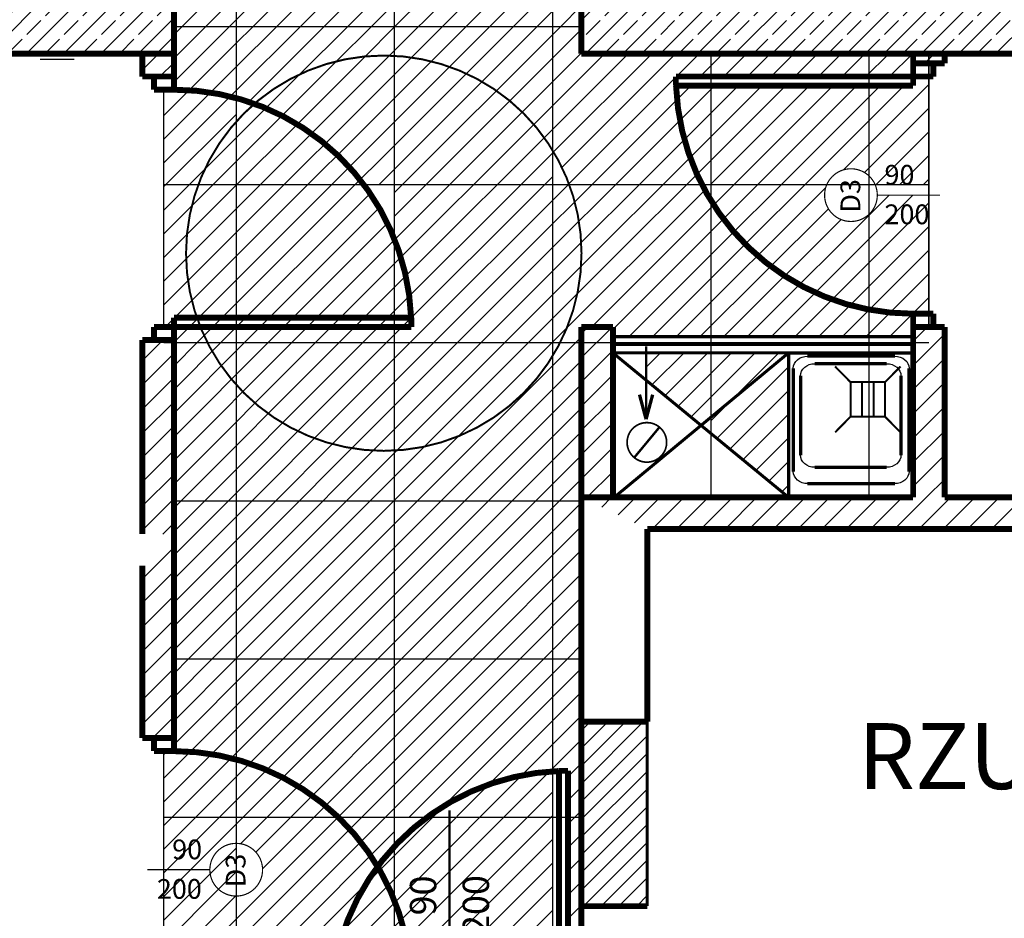
# Model space of a CAD drawing. Units: millimetres. Extents: x 177 to 14389, y -2625 to 2693.
# Drawn here: x 7503 to 7877, y -936 to -596 of the extents above; entities that cross this region are included whole.
import ezdxf

# ---------------------------------------------------------------- set-up
doc = ezdxf.new("R2010")
doc.units = ezdxf.units.MM
doc.linetypes.add('Przerywana', pattern=[28.222222, 14.111111, -14.111111])
for name, color, linetype in [('  armatura sanitarna', 7, 'Continuous'), ('e-niskie prady', 3, 'Continuous'), ('e-tabelka', 6, 'Continuous'), ('e-wymiary', 4, 'Continuous'), ('e-wypełnienie', 251, 'Continuous'), ('Meble i wyposażenie', 7, 'Continuous'), ('Teren', 7, 'Continuous'), ('WEN_N-_ZLICZAC', 7, 'Continuous'), ('Ściany zewnętrzne', 7, 'Continuous')]:
    doc.layers.add(name, color=color, linetype=linetype)
doc.styles.add('0203_pb_polaczenie z dworcem-estakada-rzut EG$0$SIMPLEX7', font='simplex.shx', dxfattribs={"width": 0.7})
doc.styles.add('GENERATED_STYLE_1', font='txt')
doc.styles.add('GENERATED_STYLE_2', font='txt')
doc.styles.add('SIMPLEX', font='simplex', dxfattribs={"width": 0.85})
doc.dimstyles.new('KRAKOW_25', dxfattribs={"dimscale": 2, "dimtxt": 5, "dimasz": 0.5, "dimexe": 15, "dimexo": 20, "dimgap": 0.5, "dimtad": 1, "dimdec": 0, "dimrnd": 0.5, "dimzin": 9, "dimdsep": 46, "dimtxsty": '0203_pb_polaczenie z dworcem-estakada-rzut EG$0$SIMPLEX7', "dimblk": 'kk', "dimcen": 0, "dimdle": 10, "dimse1": 1, "dimse2": 1, "dimclrd": 8, "dimclre": 8, "dimclrt": 256, "dimazin": 0, "dimtfac": 1, "dimtdec": 0, "dimtix": 1, "dimtmove": 2, "dimatfit": 0, "dimldrblk": 'WW', "dimfxl": 0, "dimtolj": 1, "dimtzin": 0, "dimarcsym": 0})
doc.dimstyles.new('KRAKOW_50', dxfattribs={"dimscale": 2, "dimtxt": 7, "dimasz": 0.7, "dimexe": 15, "dimexo": 20, "dimgap": 0.7, "dimtad": 1, "dimdec": 0, "dimrnd": 0.1, "dimzin": 9, "dimdsep": 46, "dimtxsty": '0203_pb_polaczenie z dworcem-estakada-rzut EG$0$SIMPLEX7', "dimblk": 'kk', "dimcen": 0, "dimdle": 10, "dimse1": 1, "dimse2": 1, "dimclrd": 8, "dimclre": 8, "dimclrt": 256, "dimadec": 1, "dimazin": 0, "dimtfac": 1, "dimtdec": 0, "dimtix": 1, "dimtmove": 2, "dimatfit": 0, "dimldrblk": 'WW', "dimfxl": 0, "dimtolj": 1, "dimtzin": 0, "dimarcsym": 0})
pattern_1 = [(45, (7566.21, -21860.3163), (-4.596194, 4.596194), [])]
pattern_2 = [(45, (7566.21, -21860.316), (-7.071068, 7.071068), []), (45, (7562.675, -21856.781), (-7.071068, 7.071068), [7.5, -2.5])]

# ---------------------------------------------------------------- blocks, each defined once
blk = doc.blocks.new('D1_70_32')
at = {"color": 0, "linetype": 'ByBlock', "const_width": 2.25}
blk.add_lwpolyline([(41.5, 89.93, 0.402866), (-45, 0)], format="xyb", dxfattribs=at)
for points in [[(45, 90), (41.5, 90)], [(41.5, 90), (41.5, 0)], [(45, 0), (45, 90)], [(-50, 0), (-45, 0)], [(-45, 0), (-45, -7.62)], [(41.5, 0), (45, 0)], [(50, 0), (45, 0)], [(45, 0), (45, -7.62)], [(-45, -7.62), (-50, -7.62)], [(45, -7.62), (50, -7.62)]]:
    blk.add_lwpolyline(points, dxfattribs=at)
blk = doc.blocks.new('Znacznik_okna-drzwi_-_70_489')
at = {"color": 161, "linetype": 'Continuous', "const_width": 0.9}
blk.add_lwpolyline([(0, 75), (0, -28)], dxfattribs=at)
at = {"color": 5, "style": 'GENERATED_STYLE_2'}
for tag, p in [('AC_WIDO_A_SIZE', (-5, 35.14)), ('AC_WIDO_B_SIZE', (15, 27.71))]:
    blk.add_attdef(tag, p, '', height=10, rotation=90, dxfattribs=at)
blk = doc.blocks.new('D1_70_106')
at = {"color": 0, "linetype": 'ByBlock', "const_width": 2.25}
blk.add_lwpolyline([(41.5, 89.93, 0.402866), (-45, 0)], format="xyb", dxfattribs=at)
for points in [[(45, 90), (41.5, 90)], [(41.5, 90), (41.5, 0)], [(45, 0), (45, 90)], [(-50, 0), (-45, 0)], [(-45, 0), (-45, -7.62)], [(41.5, 0), (45, 0)], [(50, 0), (45, 0)], [(45, 0), (45, -7.62)], [(-45, -7.62), (-50, -7.62)], [(45, -7.62), (50, -7.62)]]:
    blk.add_lwpolyline(points, dxfattribs=at)
blk = doc.blocks.new('Znacznik_okna-drzwi_-_70_636')
at = {"color": 161, "linetype": 'Continuous', "const_width": 0.9}
blk.add_lwpolyline([(-20, 45.45, 1), (20, 45.45, 1)], format="xyb", close=True, dxfattribs=at)
blk.add_lwpolyline([(0, 25.45), (0, -22)], dxfattribs=at)
at = {"color": 5, "style": 'GENERATED_STYLE_1'}
for tag, p, rotation in [('AC_WIDO_A_SIZE', (-7.93, -3.14), 90), ('AC_WIDO_B_SIZE', (22.07, -14.71), 90), ('AC_MarkerText_1', (13.29, 52.52), 180)]:
    blk.add_attdef(tag, p, '', height=15, rotation=rotation, dxfattribs=at)
blk = doc.blocks.new('PSN_ZLEW_4')
at = {"layer": '  armatura sanitarna', "color": 0, "linetype": 'Continuous', "const_width": 1.15}
for points in [[(0, 60), (0, 0)], [(43.94, 60), (0, 60)], [(43.94, 0), (43.94, 60)], [(37.5, 54.3), (6.68, 54.3)], [(1.68, 49.3), (1.68, 6.35)], [(42.5, 6.35), (42.5, 49.3)], [(34.64, 47.54), (9.24, 47.54)], [(4.24, 42.54), (4.24, 9.49)], [(39.64, 9.49), (39.64, 42.54)], [(9.24, 4.49), (34.64, 4.49)], [(0, 0), (43.94, 0)], [(6.68, 1.35), (37.5, 1.35)]]:
    blk.add_lwpolyline(points, dxfattribs=at)
for points in [[(6.68, 54.3, 0.414214), (1.68, 49.3)], [(42.5, 49.3, 0.414214), (37.5, 54.3)], [(9.24, 47.54, 0.414214), (4.24, 42.54)], [(39.64, 42.54, 0.414214), (34.64, 47.54)], [(4.24, 9.49, 0.414214), (9.24, 4.49)], [(34.64, 4.49, 0.414214), (39.64, 9.49)], [(1.68, 6.35, 0.414214), (6.68, 1.35)], [(37.5, 1.35, 0.414214), (42.5, 6.35)]]:
    blk.add_lwpolyline(points, format="xyb", dxfattribs=at)
blk = doc.blocks.new('PSR_kratka_ŚĆ')
at = {"layer": '  armatura sanitarna', "color": 0, "linetype": 'Continuous', "const_width": 1.15}
for points in [[(0, 20), (-9.09, 28.94)], [(20, 20), (29.09, 28.94)], [(20, 20), (0, 20)], [(0, 20), (0, 0)], [(20, 0), (20, 20)], [(20, 13.33), (0, 13.33)], [(20, 6.67), (0, 6.67)], [(0, 0), (-9.09, -8.94)], [(20, 0), (0, 0)], [(20, 0), (29.09, -8.94)]]:
    blk.add_lwpolyline(points, dxfattribs=at)
blk = doc.blocks.new('D1_70_112')
at = {"color": 0, "linetype": 'ByBlock', "const_width": 2.25}
blk.add_lwpolyline([(41.5, 89.93, 0.402866), (-45, 0)], format="xyb", dxfattribs=at)
for points in [[(45, 90), (41.5, 90)], [(41.5, 90), (41.5, 0)], [(45, 0), (45, 90)], [(-50, 0), (-45, 0)], [(-45, 0), (-45, -7.62)], [(41.5, 0), (45, 0)], [(50, 0), (45, 0)], [(45, 0), (45, -7.62)], [(-45, -7.62), (-50, -7.62)], [(45, -7.62), (50, -7.62)]]:
    blk.add_lwpolyline(points, dxfattribs=at)
blk = doc.blocks.new('D1_70_100')
at = {"color": 0, "linetype": 'ByBlock', "const_width": 2.25}
blk.add_lwpolyline([(41.5, 89.93, 0.402866), (-45, 0)], format="xyb", dxfattribs=at)
for points in [[(45, 90), (41.5, 90)], [(41.5, 90), (41.5, 0)], [(45, 0), (45, 90)], [(-50, 0), (-45, 0)], [(-45, 0), (-45, -7.62)], [(41.5, 0), (45, 0)], [(50, 0), (45, 0)], [(45, 0), (45, -7.62)], [(-45, -7.62), (-50, -7.62)], [(45, -7.62), (50, -7.62)]]:
    blk.add_lwpolyline(points, dxfattribs=at)
blk = doc.blocks.new('Znacznik_okna-drzwi_-_70_643')
at = {"color": 161, "linetype": 'Continuous', "const_width": 0.9}
blk.add_lwpolyline([(-20, 45.45, 1), (20, 45.45, 1)], format="xyb", close=True, dxfattribs=at)
blk.add_lwpolyline([(0, 25.45), (0, -22)], dxfattribs=at)
at = {"color": 5, "style": 'GENERATED_STYLE_1'}
blk.add_attdef('AC_MarkerText_1', (-13.29, 38.38), '', height=15, dxfattribs=at)
for tag, p in [('AC_WIDO_B_SIZE', (-22.07, 20)), ('AC_WIDO_A_SIZE', (7.93, 20))]:
    blk.add_attdef(tag, p, '', height=15, rotation=-90, dxfattribs=at)
blk = doc.blocks.new('kk')
at = {"ltscale": 2}
for p, q in [((0, 4.24), (0, -4.24)), ((6.31, 0), (-6.1, 0))]:
    blk.add_line(p, q, dxfattribs=at)
at = {"ltscale": 2, "const_width": 0.55}
blk.add_lwpolyline([(-3, -3), (3, 3)], dxfattribs=at)
blk = doc.blocks.new('*D242')
at = {"layer": 'Defpoints', "color": 0}
for p in [(10277.47, 2452.86), (10558.89, 2030.2), (10277.47, 2025.24), (5808.32, -569.26), (5998.32, -569.52), (5808.32, -682.31)]:
    blk.add_point(p, dxfattribs=at)
at = {"layer": 'e-wymiary', "color": 8, "lineweight": -2}
for p, q in [((10557.89, 2452.86), (10278.47, 2452.86)), ((5996.92, -682.31), (5809.72, -682.31))]:
    blk.add_line(p, q, dxfattribs=at)
at = {"layer": 'e-wymiary', "color": 8, "lineweight": -2, "rotation": 180}
blk.add_blockref('kk', (10277.47, 2452.86), dxfattribs=at)
at = {"layer": 'e-wymiary', "color": 8, "lineweight": -2}
blk.add_blockref('kk', (10558.89, 2452.86), dxfattribs=at)
at = {"layer": 'e-wymiary', "color": 8, "lineweight": -2, "xscale": 1.4, "yscale": 1.4, "zscale": 1.4, "rotation": 180}
blk.add_blockref('kk', (5808.32, -682.31), dxfattribs=at)
at = {"layer": 'e-wymiary', "color": 8, "lineweight": -2, "xscale": 1.4, "yscale": 1.4, "zscale": 1.4}
blk.add_blockref('kk', (5998.32, -682.31), dxfattribs=at)
at = {"layer": 'e-wymiary', "attachment_point": 5, "style": '0203_pb_polaczenie z dworcem-estakada-rzut EG$0$SIMPLEX7'}
for s, insert, char_height in [('\\A1;282', (10418.18, 2458.86), 10), ('\\A1;190', (5903.32, -673.91), 14)]:
    blk.add_mtext(s, dxfattribs=dict(at, insert=insert, char_height=char_height))
blk = doc.blocks.new('WW')
at = {"ltscale": 2}
for p, q in [((3, 3), (-3, -3)), ((0, -3), (0, 3)), ((-6.31, 0), (6.1, 0))]:
    blk.add_line(p, q, dxfattribs=at)
at = {"const_width": 0.5}
blk.add_lwpolyline([(-3, -3), (3, 3)], dxfattribs=at)
blk = doc.blocks.new('*D254')
at = {"layer": 'Defpoints', "color": 0}
for p in [(5998.32, -569.52), (6188.32, -569.26), (6188.32, -682.31), (11961.37, -888.71), (11965.94, -888.71), (11965.52, -908.37)]:
    blk.add_point(p, dxfattribs=at)
at = {"layer": 'e-wymiary', "color": 8, "lineweight": -2}
for p, q in [((5999.72, -682.31), (6186.92, -682.31)), ((11961.37, -907.37), (11961.37, -889.71))]:
    blk.add_line(p, q, dxfattribs=at)
at = {"layer": 'e-wymiary', "color": 8, "lineweight": -2, "xscale": 1.4, "yscale": 1.4, "zscale": 1.4, "rotation": 180}
blk.add_blockref('kk', (5998.32, -682.31), dxfattribs=at)
at = {"layer": 'e-wymiary', "color": 8, "lineweight": -2, "xscale": 1.4, "yscale": 1.4, "zscale": 1.4}
blk.add_blockref('kk', (6188.32, -682.31), dxfattribs=at)
at = {"layer": 'e-wymiary', "color": 8, "lineweight": -2}
for p, rotation in [((11961.37, -888.71), 90), ((11961.37, -908.37), 270)]:
    blk.add_blockref('kk', p, dxfattribs=dict(at, rotation=rotation))
at = {"layer": 'e-wymiary', "insert": (6093.32, -673.91), "char_height": 14, "attachment_point": 5, "style": '0203_pb_polaczenie z dworcem-estakada-rzut EG$0$SIMPLEX7'}
blk.add_mtext('\\A1;190', dxfattribs=at)
at = {"layer": 'e-wymiary', "insert": (11955.37, -898.54), "char_height": 10, "attachment_point": 5, "rotation": 90, "style": '0203_pb_polaczenie z dworcem-estakada-rzut EG$0$SIMPLEX7'}
blk.add_mtext('\\A1;20', dxfattribs=at)
blk = doc.blocks.new('*D253')
at = {"layer": 'Defpoints', "color": 0}
for p in [(6059.21, -638.53), (6073.32, -638.53), (6073.32, -650.81), (11782.87, -805.57), (11815.52, -805.57), (11815.52, -825.37)]:
    blk.add_point(p, dxfattribs=at)
at = {"layer": 'e-wymiary', "color": 8, "lineweight": -2}
for p, q in [((6059.21, -637.13), (6059.21, -635.73)), ((6059.21, -650.81), (6059.21, -638.53)), ((6059.21, -652.21), (6059.21, -653.61)), ((11782.87, -804.57), (11782.87, -803.57)), ((11782.87, -825.37), (11782.87, -805.57)), ((11782.87, -826.37), (11782.87, -827.37))]:
    blk.add_line(p, q, dxfattribs=at)
at = {"layer": 'e-wymiary', "color": 8, "lineweight": -2, "xscale": 1.4, "yscale": 1.4, "zscale": 1.4}
for p, rotation in [((6059.21, -638.53), 270), ((6059.21, -650.81), 90)]:
    blk.add_blockref('kk', p, dxfattribs=dict(at, rotation=rotation))
at = {"layer": 'e-wymiary', "color": 8, "lineweight": -2}
for p, rotation in [((11782.87, -805.57), 270), ((11782.87, -825.37), 90)]:
    blk.add_blockref('kk', p, dxfattribs=dict(at, rotation=rotation))
at = {"layer": 'e-wymiary', "attachment_point": 5, "rotation": 90, "style": '0203_pb_polaczenie z dworcem-estakada-rzut EG$0$SIMPLEX7'}
for s, insert, char_height in [('\\A1;12', (6050.81, -644.67), 14), ('\\A1;20', (11776.87, -794.86), 10)]:
    blk.add_mtext(s, dxfattribs=dict(at, insert=insert, char_height=char_height))

msp = doc.modelspace()

# ---------------------------------------------------------------- hatches: boundary and pattern name
at = {"layer": 'e-wymiary'}
h = msp.add_hatch(dxfattribs=at)
h.set_pattern_fill('ANSI31', color=256, scale=1.5, style=0)
h.set_pattern_definition([(45, (-24773.2705, 7514.1337), (-3.36759605, 3.36759605), [])])
h.paths.add_polyline_path([(7741.42, -861.87), (7728.92, -861.87), (7728.92, -931.87), (7741.42, -931.87)])
h.paths.add_polyline_path([(7728.92, -861.87), (7716.42, -861.87), (7716.42, -931.87), (7728.92, -931.87)])
at = {"layer": 'e-wypełnienie'}
h = msp.add_hatch(dxfattribs=at)
h.set_pattern_fill('ANSI31', color=256, scale=2, style=0)
h.paths.add_polyline_path([(7585.49, -298.49), (7525.49, -298.49), (7525.49, -358.06), (7585.49, -358.06)])
h.paths.add_polyline_path([(7525.49, -306.88), (7506.02, -306.88), (7506.02, -358.06), (7525.49, -358.06)])
h.paths.add_polyline_path([(7525.49, -363.88), (7506.02, -363.88), (7506.02, -418.06), (7525.49, -418.06)])
h.paths.add_polyline_path([(7585.49, -358.06), (7525.49, -358.06), (7525.49, -418.06), (7585.49, -418.06)])
h.paths.add_polyline_path([(7645.49, -358.06), (7585.49, -358.06), (7585.49, -418.06), (7645.49, -418.06)])
h.paths.add_polyline_path([(7685.92, -358.06), (7645.49, -358.06), (7645.49, -418.06), (7685.92, -418.06)])
h.paths.add_polyline_path([(7685.92, -298.49), (7645.49, -298.49), (7645.49, -358.06), (7685.92, -358.06)])
h.paths.add_polyline_path([(7645.49, -298.49), (7585.49, -298.49), (7585.49, -358.06), (7645.49, -358.06)])
h.paths.add_polyline_path([(7705.49, -428.49), (7685.92, -428.49), (7685.92, -418.06), (7645.49, -418.06), (7645.49, -478.06), (7705.49, -478.06)])
h.paths.add_polyline_path([(7645.49, -418.06), (7585.49, -418.06), (7585.49, -478.06), (7645.49, -478.06)])
h.paths.add_polyline_path([(7585.49, -418.06), (7525.49, -418.06), (7525.49, -478.06), (7585.49, -478.06)])
h.paths.add_polyline_path([(7585.49, -478.06), (7525.49, -478.06), (7525.49, -538.06), (7585.49, -538.06)])
h.paths.add_polyline_path([(7645.49, -478.06), (7585.49, -478.06), (7585.49, -538.06), (7645.49, -538.06)])
h.paths.add_polyline_path([(7705.49, -478.06), (7645.49, -478.06), (7645.49, -538.06), (7705.49, -538.06)])
h.paths.add_polyline_path([(7705.49, -538.06), (7645.49, -538.06), (7645.49, -598.06), (7705.49, -598.06)])
h.paths.add_polyline_path([(7645.49, -538.06), (7585.49, -538.06), (7585.49, -598.06), (7645.49, -598.06)])
h.paths.add_polyline_path([(7585.49, -538.06), (7525.49, -538.06), (7525.49, -583.44), (7561.95, -583.44), (7561.95, -598.06), (7585.49, -598.06)])
h.paths.add_polyline_path([(7585.49, -598.06), (7561.95, -598.06), (7561.95, -608.44), (7561.95, -617.1), (7561.95, -622.1, -0.066257), (7585.49, -625.23)])
h.paths.add_polyline_path([(7585.49, -634.26), (7585.49, -625.23, 0.066257), (7561.95, -622.1), (7558.14, -622.1), (7558.14, -658.06), (7571.18, -658.06, -0.093379)])
h.paths.add_polyline_path([(7585.49, -634.26, 0.093379), (7571.18, -658.06), (7585.49, -658.06)])
h.paths.add_polyline_path([(7585.49, -658.06), (7571.18, -658.06, 0.088962), (7566.51, -684.13, 0.083279), (7570.61, -708.6), (7585.49, -708.6)])
h.paths.add_polyline_path([(7571.18, -658.06), (7561.95, -658.06), (7558.14, -658.06), (7558.14, -712.1), (7561.95, -712.1), (7561.95, -708.6), (7570.61, -708.6, -0.083279), (7566.51, -684.13, -0.088962)])
h.paths.add_polyline_path([(7633.92, -658.06), (7585.49, -658.06), (7585.49, -708.6), (7645.49, -708.6), (7645.49, -678.61, 0.065792)])
h.paths.add_polyline_path([(7592.43, -627.41, 0.032527), (7585.49, -634.26), (7585.49, -658.06), (7633.92, -658.06, 0.146363)])
h.paths.add_polyline_path([(7645.49, -609.23, 0.193998), (7592.43, -627.41, -0.146363), (7633.92, -658.06), (7645.49, -658.06)])
h.paths.add_polyline_path([(7645.49, -609.23), (7645.49, -658.06), (7705.49, -658.06), (7705.49, -644.99, 0.247033)])
h.paths.add_polyline_path([(7705.49, -598.06), (7645.49, -598.06), (7645.49, -609.23, -0.247033), (7705.49, -644.99)])
h.paths.add_polyline_path([(7705.49, -658.06), (7645.49, -658.06), (7645.49, -678.61, -0.085778), (7651.88, -708.6), (7651.95, -708.6), (7651.95, -712.1), (7645.49, -712.1), (7645.49, -718.06), (7705.49, -718.06)])
h.paths.add_polyline_path([(7645.49, -678.61), (7645.49, -708.6), (7651.88, -708.6, 0.085778)], flags=17)
h.paths.add_polyline_path([(7651.95, -708.6), (7645.49, -708.6), (7645.49, -712.1), (7651.95, -712.1)], flags=17)
h.paths.add_polyline_path([(7645.49, -708.6), (7585.49, -708.6), (7585.49, -712.1), (7645.49, -712.1)])
h.paths.add_polyline_path([(7645.49, -712.1), (7585.49, -712.1), (7585.49, -718.06), (7645.49, -718.06)])
h.paths.add_polyline_path([(7585.49, -712.1), (7571.92, -712.1, 0.021851), (7574.63, -718.06), (7585.49, -718.06)])
h.paths.add_polyline_path([(7585.49, -708.6), (7570.61, -708.6, 0.012455), (7571.92, -712.1), (7585.49, -712.1)])
h.paths.add_polyline_path([(7570.61, -708.6), (7561.95, -708.6), (7561.95, -712.1), (7571.92, -712.1, -0.012455)])
h.paths.add_polyline_path([(7571.92, -712.1), (7561.95, -712.1), (7561.95, -717.1), (7561.95, -718.06), (7574.63, -718.06, -0.021851)])
h.paths.add_polyline_path([(7716.51, -684.13, 0.088962), (7711.83, -658.06), (7705.49, -658.06), (7705.49, -718.06), (7708.39, -718.06, 0.117931)])
h.paths.add_polyline_path([(7765.49, -664.02, -0.018971), (7762.15, -658.06), (7711.83, -658.06, -0.088962), (7716.51, -684.13, -0.117931), (7708.39, -718.06), (7716.42, -718.06), (7716.42, -712.1), (7728.42, -712.1), (7728.42, -715.8), (7765.49, -715.8)])
h.paths.add_polyline_path([(7765.49, -664.02), (7765.49, -715.8), (7825.49, -715.8), (7825.49, -705.51, -0.211725)])
h.paths.add_polyline_path([(7825.49, -669.44, -0.188793), (7818.7, -672.1, -0.541739), (7809.55, -658.06), (7765.49, -658.06), (7765.49, -664.02, 0.211725), (7825.49, -705.51)])
h.paths.add_polyline_path([(7848.29, -662.1), (7828.7, -662.1, -0.209071), (7825.49, -669.44), (7825.49, -705.51, 0.046976), (7842.29, -707.1), (7848.29, -707.1)])
h.paths.add_polyline_path([(7842.29, -707.1, -0.046976), (7825.49, -705.51), (7825.49, -715.8), (7842.29, -715.8), (7842.29, -712.1)])
h.paths.add_polyline_path([(7848.29, -617.1), (7842.29, -617.1), (7842.29, -620.6), (7825.49, -620.6), (7825.49, -654.75, -0.102681), (7827.85, -658.06), (7848.29, -658.06)])
h.paths.add_polyline_path([(7825.49, -620.6), (7765.49, -620.6), (7765.49, -658.06), (7809.55, -658.06, -0.297236), (7818.7, -652.1, -0.188793), (7825.49, -654.75)])
h.paths.add_polyline_path([(7825.49, -608.44), (7765.49, -608.44), (7765.49, -617.1), (7825.49, -617.1)])
h.paths.add_polyline_path([(7842.29, -612.1), (7842.29, -608.44), (7825.49, -608.44), (7825.49, -617.1), (7842.29, -617.1)])
h.paths.add_polyline_path([(7752.29, -617.1), (7765.49, -617.1), (7765.49, -608.44), (7716.42, -608.44), (7716.42, -598.06), (7705.49, -598.06), (7705.49, -644.99, -0.048553), (7711.83, -658.06), (7716.42, -658.06), (7762.15, -658.06, -0.108848), (7752.36, -620.6), (7752.29, -620.6)])
h.paths.add_polyline_path([(7765.49, -620.6), (7752.36, -620.6, 0.108848), (7762.15, -658.06), (7765.49, -658.06)])
h.paths.add_polyline_path([(7765.49, -721.96), (7740.99, -721.96), (7740.99, -732.29), (7761.85, -749.46), (7765.49, -746.45)])
h.paths.add_polyline_path([(7795.03, -721.96), (7765.49, -721.96), (7765.49, -746.45)])
h.paths.add_polyline_path([(7795.03, -721.96), (7765.49, -746.45), (7765.49, -752.45), (7795.03, -776.75)])
h.paths.add_polyline_path([(7518.43, -360.4), (7552.66, -360.4), (7552.66, -341.65), (7518.43, -341.65)], flags=9)
h.paths.add_polyline_path([(7518.43, -385.4), (7556.83, -385.4), (7556.83, -366.65), (7518.43, -366.65)], flags=9)
h.paths.add_polyline_path([(7829.55, -675.01), (7852.58, -675.01), (7852.58, -663.76), (7829.55, -663.76)], flags=9)
h.paths.add_polyline_path([(7829.55, -660.01), (7845.44, -660.01), (7845.44, -648.76), (7829.55, -648.76)], flags=9)
h = msp.add_hatch(dxfattribs=at)
h.set_pattern_fill('ANSI31', color=256, scale=2, style=0)
h.paths.add_polyline_path([(7765.49, -538.06), (7705.49, -538.06), (7705.49, -598.06), (7716.42, -598.06), (7716.42, -583.44), (7765.49, -583.44)])
h.paths.add_polyline_path([(7765.49, -478.06), (7705.49, -478.06), (7705.49, -538.06), (7765.49, -538.06)])
h.paths.add_polyline_path([(7765.49, -428.49), (7705.49, -428.49), (7705.49, -478.06), (7765.49, -478.06)])
h.paths.add_polyline_path([(7810.94, -438.49), (7805.48, -438.49), (7805.48, -428.49), (7805.38, -428.49), (7765.49, -428.49), (7765.49, -478.06), (7825.26, -478.06, -0.118532)])
h.paths.add_polyline_path([(7825.49, -478.4, -0.001134), (7825.26, -478.06), (7765.49, -478.06), (7765.49, -538.06), (7825.49, -538.06)])
h.paths.add_polyline_path([(7825.49, -538.06), (7765.49, -538.06), (7765.49, -583.44), (7825.49, -583.44)])
h.paths.add_polyline_path([(7885.49, -538.06), (7825.49, -538.06), (7825.49, -583.44), (7885.49, -583.44)])
h.paths.add_polyline_path([(7885.49, -517.25, -0.207069), (7825.49, -478.4), (7825.49, -538.06), (7885.49, -538.06)])
h.paths.add_polyline_path([(7885.49, -478.06), (7825.49, -478.06), (7825.49, -478.4, 0.207069), (7885.49, -517.25)])
h.paths.add_polyline_path([(7885.49, -438.49), (7855.38, -438.49), (7855.38, -478.06), (7885.49, -478.06)])
h.paths.add_polyline_path([(7855.38, -438.49), (7825.49, -438.49), (7825.49, -478.06), (7855.38, -478.06)])
h.paths.add_polyline_path([(7855.38, -428.49), (7825.49, -428.49), (7825.49, -438.49), (7855.38, -438.49)])
h.paths.add_polyline_path([(7885.49, -428.49), (7855.38, -428.49), (7855.38, -438.49), (7885.49, -438.49)])
h.paths.add_polyline_path([(7825.49, -438.49), (7810.94, -438.49, 0.118532), (7825.26, -478.06), (7825.49, -478.06)])
h.paths.add_polyline_path([(7825.49, -428.49), (7810.38, -428.49, 0.027842), (7810.94, -438.49), (7825.49, -438.49)])
h.paths.add_polyline_path([(7810.38, -428.49), (7805.48, -428.49), (7805.48, -438.49), (7810.94, -438.49, -0.027842)])
h.paths.add_polyline_path([(7896.88, -438.49), (7885.49, -438.49), (7885.49, -478.06), (7896.88, -478.06)])
h.paths.add_polyline_path([(7945.49, -438.49), (7900.38, -438.49), (7900.38, -478.06), (7945.49, -478.06)])
h.paths.add_polyline_path([(7945.49, -428.49), (7905.38, -428.49), (7900.38, -428.49), (7900.38, -438.49), (7945.49, -438.49)])
h.paths.add_polyline_path([(7896.88, -428.49), (7885.49, -428.49), (7885.49, -438.49), (7896.88, -438.49)])
h.paths.add_polyline_path([(7896.88, -478.06), (7885.49, -478.06), (7885.49, -517.25, 0.031851), (7896.88, -518.43)])
h.paths.add_polyline_path([(7945.49, -478.06), (7900.38, -478.06), (7900.38, -518.49), (7896.88, -518.49), (7896.88, -518.43, -0.031851), (7885.49, -517.25), (7885.49, -538.06), (7945.49, -538.06)])
h.paths.add_polyline_path([(7945.49, -538.06), (7885.49, -538.06), (7885.49, -583.44), (7945.49, -583.44)])
h.paths.add_polyline_path([(8005.49, -538.06), (7945.49, -538.06), (7945.49, -583.44), (8005.49, -583.44)])
h.paths.add_polyline_path([(8005.49, -478.06), (7945.49, -478.06), (7945.49, -538.06), (8005.49, -538.06)])
h.paths.add_polyline_path([(8005.49, -438.49), (7945.49, -438.49), (7945.49, -478.06), (8005.49, -478.06)])
h.paths.add_polyline_path([(8005.49, -428.49), (7945.49, -428.49), (7945.49, -438.49), (8005.49, -438.49)])
h.paths.add_polyline_path([(8065.49, -428.49), (8005.49, -428.49), (8005.49, -438.49), (8065.49, -438.49)])
h.paths.add_polyline_path([(8065.49, -438.49), (8005.49, -438.49), (8005.49, -478.06), (8065.49, -478.06)])
h.paths.add_polyline_path([(8065.49, -478.06), (8005.49, -478.06), (8005.49, -538.06), (8065.49, -538.06)])
h.paths.add_polyline_path([(8065.49, -538.06), (8005.49, -538.06), (8005.49, -583.44), (8065.49, -583.44)])
h.paths.add_polyline_path([(8125.49, -538.06), (8065.49, -538.06), (8065.49, -583.44), (8125.49, -583.44)])
h.paths.add_polyline_path([(8125.49, -478.06), (8065.49, -478.06), (8065.49, -538.06), (8125.49, -538.06)])
h.paths.add_polyline_path([(8125.49, -438.49), (8065.49, -438.49), (8065.49, -478.06), (8125.49, -478.06)])
h.paths.add_polyline_path([(8105.49, -428.49), (8065.49, -428.49), (8065.49, -438.49), (8105.49, -438.49)])
h.paths.add_polyline_path([(8125.49, -428.49), (8105.49, -428.49), (8105.49, -438.49), (8125.49, -438.49)])
h.paths.add_polyline_path([(8185.49, -428.49), (8125.49, -428.49), (8125.49, -438.49), (8185.48, -438.49)])
h.paths.add_polyline_path([(8185.48, -438.49), (8125.49, -438.49), (8125.49, -478.06), (8185.46, -478.06)])
h.paths.add_polyline_path([(8185.46, -478.06), (8125.49, -478.06), (8125.49, -538.06), (8185.43, -538.06)])
h.paths.add_polyline_path([(8185.43, -538.06), (8125.49, -538.06), (8125.49, -583.44), (8185.4, -583.44)])
h.paths.add_polyline_path([(8245.49, -538.06), (8185.43, -538.06), (8185.4, -583.44), (8245.49, -583.44)])
h.paths.add_polyline_path([(8245.49, -478.06), (8185.46, -478.06), (8185.43, -538.06), (8245.49, -538.06)])
h.paths.add_polyline_path([(8245.49, -438.49), (8185.48, -438.49), (8185.46, -478.06), (8245.49, -478.06)])
h.paths.add_polyline_path([(8245.49, -428.49), (8185.49, -428.49), (8185.48, -438.49), (8245.49, -438.49)])
h.paths.add_polyline_path([(8265.49, -428.49), (8245.49, -428.49), (8245.49, -438.49), (8265.49, -438.49)])
h.paths.add_polyline_path([(8305.49, -428.49), (8265.49, -428.49), (8265.49, -438.49), (8305.49, -438.49)])
h.paths.add_polyline_path([(8305.49, -438.49), (8245.49, -438.49), (8245.49, -478.06), (8305.49, -478.06)])
h.paths.add_polyline_path([(8305.49, -478.06), (8245.49, -478.06), (8245.49, -538.06), (8305.49, -538.06)])
h.paths.add_polyline_path([(8305.49, -538.06), (8245.49, -538.06), (8245.49, -583.44), (8305.49, -583.44)])
h.paths.add_polyline_path([(8365.49, -538.06), (8305.49, -538.06), (8305.49, -583.44), (8365.49, -583.44)])
h.paths.add_polyline_path([(8365.49, -478.06), (8305.49, -478.06), (8305.49, -538.06), (8365.49, -538.06)])
h.paths.add_polyline_path([(8365.49, -438.49), (8305.49, -438.49), (8305.49, -478.06), (8365.49, -478.06)])
h.paths.add_polyline_path([(8365.49, -428.49), (8305.49, -428.49), (8305.49, -438.49), (8365.49, -438.49)])
h.paths.add_polyline_path([(8425.49, -428.49), (8365.49, -428.49), (8365.49, -438.49), (8425.49, -438.49)])
h.paths.add_polyline_path([(8425.49, -438.49), (8365.49, -438.49), (8365.49, -478.06), (8425.49, -478.06)])
h.paths.add_polyline_path([(8425.49, -478.06), (8365.49, -478.06), (8365.49, -538.06), (8425.49, -538.06)])
h.paths.add_polyline_path([(8425.49, -538.06), (8365.49, -538.06), (8365.49, -583.44), (8416.49, -583.44), (8416.49, -598.06), (8422.24, -598.06), (8422.24, -567.64), (8425.49, -567.64)])
h.paths.add_polyline_path([(8485.49, -593.61, 0.185806), (8426.24, -567.73), (8426.24, -598.06), (8485.49, -598.06)])
h.paths.add_polyline_path([(8485.49, -538.06), (8425.49, -538.06), (8425.49, -567.64), (8426.24, -567.64), (8426.24, -567.73, -0.185806), (8485.49, -593.61)])
h.paths.add_polyline_path([(8485.49, -478.06), (8425.49, -478.06), (8425.49, -538.06), (8485.49, -538.06)])
h.paths.add_polyline_path([(8485.49, -428.49), (8425.49, -428.49), (8425.49, -478.06), (8485.49, -478.06)])
h = msp.add_hatch(dxfattribs=at)
h.set_pattern_fill('ANSI31', color=256, scale=2, style=0)
h.paths.add_polyline_path([(7645.49, -598.06), (7585.49, -598.06), (7585.49, -625.23, -0.020221), (7592.43, -627.41, -0.193998), (7645.49, -609.23)])
h.paths.add_polyline_path([(7645.49, -718.06), (7585.49, -718.06), (7585.49, -733.99, 0.227963), (7645.49, -759.02)])
h.paths.add_polyline_path([(7705.49, -723.26), (7705.49, -718.06), (7645.49, -718.06), (7645.49, -759.02, 0.247033)])
h.paths.add_polyline_path([(7705.49, -723.26, -0.247033), (7645.49, -759.02), (7645.49, -778.06), (7705.49, -778.06)])
h.paths.add_polyline_path([(7645.49, -759.02, -0.227963), (7585.49, -733.99), (7585.49, -778.06), (7645.49, -778.06)])
h.paths.add_polyline_path([(7645.49, -778.06), (7585.49, -778.06), (7585.49, -838.06), (7645.49, -838.06)])
h.paths.add_polyline_path([(7705.49, -778.06), (7645.49, -778.06), (7645.49, -838.06), (7705.49, -838.06)])
h.paths.add_polyline_path([(7585.49, -778.06), (7561.95, -778.06), (7561.95, -838.06), (7585.49, -838.06)])
h.paths.add_polyline_path([(7585.49, -733.99, -0.064538), (7574.63, -718.06), (7561.95, -718.06), (7561.95, -778.06), (7585.49, -778.06)])
h.paths.add_polyline_path([(7585.49, -718.06), (7574.63, -718.06, 0.064538), (7585.49, -733.99)])
h.paths.add_polyline_path([(7716.42, -718.06), (7708.39, -718.06, -0.019857), (7705.49, -723.26), (7705.49, -778.06), (7716.42, -778.06)])
h.paths.add_polyline_path([(7716.42, -778.06), (7705.49, -778.06), (7705.49, -838.06), (7716.42, -838.06)])
h = msp.add_hatch(dxfattribs=at)
h.set_pattern_fill('ANSI31', color=256, scale=2, style=0)
h.paths.add_polyline_path([(7645.49, -838.06), (7585.49, -838.06), (7585.49, -876.18, -0.125487), (7624.21, -898.06), (7645.49, -898.06)])
h.paths.add_polyline_path([(7705.49, -838.06), (7645.49, -838.06), (7645.49, -898.06), (7658.04, -898.06, -0.143192), (7705.49, -880.72)])
h.paths.add_polyline_path([(7705.49, -880.72, 0.143192), (7658.04, -898.06), (7705.49, -898.06)])
h.paths.add_polyline_path([(7716.42, -838.06), (7705.49, -838.06), (7705.49, -880.72, -0.006772), (7707.92, -880.59), (7707.92, -880.52), (7711.42, -880.52), (7711.42, -898.06), (7716.42, -898.06)])
h.paths.add_polyline_path([(7705.49, -898.06), (7666.42, -898.06), (7666.42, -958.06), (7705.49, -958.06)])
h.paths.add_polyline_path([(7716.42, -898.06), (7711.42, -898.06), (7711.42, -958.06), (7716.42, -958.06)])
h.paths.add_polyline_path([(7716.42, -958.06), (7711.42, -958.06), (7711.42, -970.52), (7716.42, -970.52)])
h.paths.add_polyline_path([(7705.49, -958.06), (7666.42, -958.06), (7666.42, -974.33), (7705.49, -974.33)])
h.paths.add_polyline_path([(7707.92, -958.06), (7705.49, -958.06), (7705.49, -974.33), (7711.42, -974.33), (7711.42, -970.52), (7707.92, -970.52)])
h.paths.add_polyline_path([(7666.42, -958.06), (7651.81, -958.06, -0.004138), (7651.88, -959.55), (7651.95, -959.55), (7651.95, -963.05), (7645.49, -963.05), (7645.49, -974.33), (7666.42, -974.33)])
h.paths.add_polyline_path([(7666.42, -898.06), (7658.04, -898.06, 0.046848), (7645.49, -909.27), (7645.49, -929.57, -0.08161), (7651.81, -958.06), (7666.42, -958.06)])
h.paths.add_polyline_path([(7645.49, -929.57), (7645.49, -958.06), (7651.81, -958.06, 0.08161)])
h.paths.add_polyline_path([(7645.49, -963.05), (7621.73, -963.05, 0.020789), (7621.42, -970.52), (7621.42, -974.33), (7645.49, -974.33)])
h.paths.add_polyline_path([(7645.49, -929.57, 0.039506), (7639.18, -916.85, 0.125685), (7622.29, -958.06), (7645.49, -958.06)])
h.paths.add_polyline_path([(7645.49, -909.27, 0.027411), (7639.18, -916.85, -0.039506), (7645.49, -929.57)])
h.paths.add_polyline_path([(7645.49, -898.06), (7624.21, -898.06, -0.067027), (7639.18, -916.85, -0.027411), (7645.49, -909.27)])
h.paths.add_polyline_path([(7624.21, -898.06), (7585.49, -898.06), (7585.49, -908.05, -0.001223), (7585.54, -908.05, -1.002449), (7585.49, -928.05), (7585.49, -958.06), (7622.29, -958.06, -0.125685), (7639.18, -916.85, 0.067027)])
h.paths.add_polyline_path([(7585.49, -876.18), (7585.49, -898.06), (7624.21, -898.06, 0.125487)], flags=17)
h.paths.add_polyline_path([(7585.49, -876.18, 0.066257), (7561.95, -873.05), (7558.14, -873.05), (7558.14, -898.06), (7585.49, -898.06)])
h.paths.add_polyline_path([(7585.49, -838.06), (7561.95, -838.06), (7561.95, -873.05, -0.066257), (7585.49, -876.18)])
h.paths.add_polyline_path([(7585.49, -898.06), (7558.14, -898.06), (7558.14, -918.05), (7575.54, -918.05, -0.412781), (7585.49, -908.05)])
h.paths.add_polyline_path([(7585.49, -928.05, -0.412781), (7575.54, -918.05), (7558.14, -918.05), (7558.14, -958.06), (7585.49, -958.06)])
h.paths.add_polyline_path([(7585.49, -908.05, 0.99512), (7585.49, -928.05)])
h.paths.add_polyline_path([(7683.92, -945.31), (7683.92, -914.6), (7668.92, -914.6), (7668.92, -945.31)], flags=24)
h.paths.add_polyline_path([(7663.92, -937.88), (7663.92, -916.69), (7648.92, -916.69), (7648.92, -937.88)], flags=24)
h.paths.add_polyline_path([(7559.36, -915.96), (7575.26, -915.96), (7575.26, -904.71), (7559.36, -904.71)], flags=24)
h.paths.add_polyline_path([(7553.58, -930.96), (7576.61, -930.96), (7576.61, -919.71), (7553.58, -919.71)], flags=9)
h.paths.add_polyline_path([(7590.95, -926.57), (7590.95, -910.32), (7579.7, -910.32), (7579.7, -926.57)], flags=9)
at = {"layer": 'Ściany zewnętrzne'}
h = msp.add_hatch(dxfattribs=at)
h.set_pattern_fill('BETON ZBROJONY', color=251, scale=5, angle=45, style=0, pattern_type=0)
h.set_pattern_definition(pattern_2)
h.paths.add_polyline_path([(7561.95, -608.44), (7561.95, -583.44), (7480.49, -583.44), (7480.49, -608.44)], flags=0)
h = msp.add_hatch(dxfattribs=at)
h.set_pattern_fill('BETON ZBROJONY', color=251, scale=5, angle=45, style=0, pattern_type=0)
h.set_pattern_definition(pattern_2)
h.paths.add_polyline_path([(8233.46, -608.44), (8233.46, -583.44), (7716.42, -583.44), (7716.42, -608.44)], flags=0)
h = msp.add_hatch(dxfattribs=at)
h.set_pattern_fill('CEGŁA ZWYKŁA', color=251, scale=6.5, angle=45, style=0, pattern_type=0)
h.set_pattern_definition(pattern_1)
h.paths.add_polyline_path([(7561.95, -608.44), (7549.95, -608.44), (7549.95, -617.1), (7561.95, -617.1)], flags=0)
h = msp.add_hatch(dxfattribs=at)
h.set_pattern_fill('CEGŁA ZWYKŁA', color=251, scale=6.5, angle=45, style=0, pattern_type=0)
h.set_pattern_definition(pattern_1)
h.paths.add_polyline_path([(7842.29, -612.1), (7854.29, -612.1), (7854.29, -608.44), (7842.29, -608.44)], flags=0)
h = msp.add_hatch(dxfattribs=at)
h.set_pattern_fill('CEGŁA ZWYKŁA', color=251, scale=6.5, angle=45, style=0, pattern_type=0)
h.set_pattern_definition(pattern_1)
h.paths.add_polyline_path([(7728.42, -776.75), (7728.42, -712.1), (7716.42, -712.1), (7716.42, -776.75)], flags=0)
h = msp.add_hatch(dxfattribs=at)
h.set_pattern_fill('CEGŁA ZWYKŁA', color=251, scale=6.5, angle=45, style=0, pattern_type=0)
h.set_pattern_definition(pattern_1)
h.paths.add_polyline_path([(7842.29, -776.75), (7854.29, -776.75), (7854.29, -712.1), (7842.29, -712.1)], flags=0)
h = msp.add_hatch(dxfattribs=at)
h.set_pattern_fill('CEGŁA ZWYKŁA', color=251, scale=6.5, angle=45, style=0, pattern_type=0)
h.set_pattern_definition(pattern_1)
h.paths.add_polyline_path([(7561.95, -717.1), (7549.95, -717.1), (7549.95, -790.69), (7561.95, -790.69)], flags=0)
h = msp.add_hatch(dxfattribs=at)
h.set_pattern_fill('CEGŁA ZWYKŁA', color=251, scale=6.5, angle=45, style=0, pattern_type=0)
h.set_pattern_definition(pattern_1)
h.paths.add_polyline_path([(8228.35, -776.75), (7716.42, -776.75), (7741.42, -788.75), (8240.35, -788.75)], flags=0)
h = msp.add_hatch(dxfattribs=at)
h.set_pattern_fill('CEGŁA ZWYKŁA', color=251, scale=6.5, angle=45, style=0, pattern_type=0)
h.set_pattern_definition(pattern_1)
h.paths.add_polyline_path([(7549.95, -868.05), (7561.95, -868.05), (7561.95, -790.69), (7549.95, -802.69)], flags=0)

# ---------------------------------------------------------------- linework, layer by layer
at = {"layer": '  armatura sanitarna', "color": 211, "linetype": 'Przerywana', "const_width": 0.75}
msp.add_lwpolyline([(7566.51, -684.13, 1), (7716.51, -684.13, 1)], format="xyb", close=True, dxfattribs=at)
at = {"layer": 'e-niskie prady', "linetype": 'Continuous'}
msp.add_line((7524.04, -610.6), (7511.24, -610.6), dxfattribs=at)
at = {"layer": 'e-wymiary'}
for p, q in [((7585.49, -298.06), (7585.49, -970.52)), ((7645.49, -298.06), (7645.49, -974.33)), ((7705.49, -428.49), (7705.49, -974.33)), ((7561.95, -598.06), (7716.42, -598.06)), ((7765.49, -608.44), (7765.49, -776.75)), ((7825.49, -608.44), (7825.49, -776.75)), ((7848.29, -608.44), (7848.29, -711.76)), ((7561.95, -622.1), (7561.95, -617.1)), ((7558.14, -712.1), (7558.14, -622.1)), ((7558.14, -658.06), (7848.29, -658.06)), ((7561.95, -658.06), (7716.42, -658.06)), ((7558.14, -718.06), (7848.29, -718.06)), ((7561.95, -778.06), (7716.42, -778.06)), ((7561.95, -838.06), (7716.42, -838.06)), ((7558.14, -963.05), (7558.14, -873.05)), ((7558.14, -898.06), (7716.42, -898.06))]:
    msp.add_line(p, q, dxfattribs=at)
for points in [[(7848.29, -707.1), (7848.29, -711.76), (7848.29, -608.44), (7716.42, -608.44)], [(7716.42, -712.1), (7716.42, -970.52)], [(7561.95, -873.05), (7561.95, -717.1)]]:
    msp.add_lwpolyline(points, dxfattribs=at)
at = {"layer": 'Meble i wyposażenie', "color": 30, "linetype": 'Przerywana', "const_width": 1.15}
for points in [[(7842.29, -715.8), (7728.42, -715.8)], [(7842.29, -718.73), (7728.42, -718.73)]]:
    msp.add_lwpolyline(points, dxfattribs=at)
at = {"layer": 'Meble i wyposażenie', "color": 30, "linetype": 'Continuous', "const_width": 1.15}
for points in [[(7728.42, -721.96), (7795.03, -776.75)], [(7795.03, -721.96), (7728.42, -721.96)], [(7795.03, -721.96), (7728.92, -776.75)]]:
    msp.add_lwpolyline(points, dxfattribs=at)
at = {"layer": 'Teren', "color": 5, "linetype": 'Continuous', "const_width": 0.65}
msp.add_lwpolyline([(7733.79, -755.91, 1), (7748.79, -755.91, 1)], format="xyb", close=True, dxfattribs=at)
at = {"layer": 'WEN_N-_ZLICZAC', "color": 171, "linetype": 'Continuous', "const_width": 0.9}
for points in [[(7740.99, -747.13), (7740.99, -719.51)], [(7736.51, -761.68), (7746.08, -750.13)]]:
    msp.add_lwpolyline(points, dxfattribs=at)
at = {"layer": 'WEN_N-_ZLICZAC', "color": 12, "linetype": 'Continuous', "const_width": 1.25}
for points in [[(7740.99, -747.13), (7738.49, -737.8)], [(7740.99, -747.13), (7743.49, -737.8)]]:
    msp.add_lwpolyline(points, dxfattribs=at)
at = {"layer": 'Ściany zewnętrzne', "color": 7, "linetype": 'Continuous', "const_width": 2.25}
for points in [[(7561.95, -583.44), (7561.95, -608.44)], [(7716.42, -583.44), (7716.42, -608.44)], [(7480.49, -608.44), (7561.95, -608.44)], [(7561.95, -608.44), (7549.95, -608.44)], [(7549.95, -608.44), (7549.95, -617.1)], [(7561.95, -617.1), (7561.95, -608.44)], [(7716.42, -608.44), (8416.49, -608.44)], [(7854.29, -608.44), (7842.29, -608.44)], [(7842.29, -608.44), (7842.29, -612.1)], [(7854.29, -612.1), (7854.29, -608.44)], [(7854.29, -612.1), (7842.29, -612.1)], [(7549.95, -617.1), (7561.95, -617.1)], [(7728.42, -712.1), (7716.42, -712.1)], [(7716.42, -712.1), (7716.42, -970.52)], [(7728.42, -776.75), (7728.42, -712.1)], [(7854.29, -712.1), (7842.29, -712.1)], [(7842.29, -712.1), (7842.29, -776.75)], [(7854.29, -776.75), (7854.29, -712.1)], [(7549.95, -717.1), (7561.95, -717.1)], [(7549.95, -717.1), (7549.95, -790.69)], [(7561.95, -790.69), (7561.95, -717.1)], [(7842.29, -776.75), (7716.42, -776.75)], [(7716.42, -776.75), (7728.42, -776.75)], [(7974.29, -776.75), (7854.29, -776.75)], [(7741.42, -861.87), (7741.42, -788.75)], [(7741.42, -788.75), (8240.35, -788.75)], [(7561.95, -868.05), (7561.95, -790.69)], [(7549.95, -802.69), (7549.95, -868.05)], [(7741.42, -861.87), (7716.42, -861.87)], [(7561.95, -868.05), (7549.95, -868.05)], [(7741.42, -931.87), (7716.42, -931.87)]]:
    msp.add_lwpolyline(points, dxfattribs=at)
at = {"layer": 'Ściany zewnętrzne', "color": 30, "linetype": 'Continuous', "const_width": 1.15}
for points in [[(7716.42, -861.87), (7716.42, -931.87)], [(7741.42, -931.87), (7741.42, -861.87)]]:
    msp.add_lwpolyline(points, dxfattribs=at)

# ---------------------------------------------------------------- block references
at = {"layer": '  armatura sanitarna', "color": 5}
for name, p, xscale, yscale, rotation in [('PSN_ZLEW_4', (7795.03, -721.96), -1.075359081733041, 0.9132713049184531, 180), ('PSR_kratka_ŚĆ', (7818.53, -733.06), 0.6547679831746791, 0.6547679831746791, 270)]:
    msp.add_blockref(name, p, dxfattribs=dict(at, xscale=xscale, yscale=yscale, rotation=rotation))
at = {"layer": 'Ściany zewnętrzne', "color": 30, "linetype": 'Continuous'}
for name, p, rotation in [('D1_70_100', (7842.29, -662.1), 90), ('D1_70_112', (7561.95, -667.1), 270), ('D1_70_106', (7561.95, -918.05), 270)]:
    msp.add_blockref(name, p, dxfattribs=dict(at, rotation=rotation))
at = {"layer": 'Ściany zewnętrzne', "color": 30, "linetype": 'Continuous', "xscale": 0.5, "yscale": 0.5, "zscale": 0.5}
for name, p, rotation in [('Znacznik_okna-drzwi_-_70_643', (7841.42, -662.1), 90), ('Znacznik_okna-drzwi_-_70_636', (7562.81, -918.05), 270)]:
    msp.add_blockref(name, p, dxfattribs=dict(at, rotation=rotation)).add_auto_attribs({'AC_MarkerText_1': 'D3', 'AC_WIDO_A_SIZE': '90', 'AC_WIDO_B_SIZE': '200'})
at = {"layer": 'Ściany zewnętrzne', "color": 30, "linetype": 'Continuous'}
msp.add_blockref('D1_70_32', (7666.42, -970.52), dxfattribs=at)
msp.add_blockref('Znacznik_okna-drzwi_-_70_489', (7666.42, -970.52), dxfattribs=at).add_auto_attribs({'AC_WIDO_A_SIZE': '90', 'AC_WIDO_B_SIZE': '200'})

# ---------------------------------------------------------------- texts
at = {"layer": 'e-tabelka', "insert": (7821.37, -842.43), "char_height": 12, "width": 713.7758, "attachment_point": 1, "style": 'SIMPLEX'}
msp.add_mtext('\\P{\\Fsimplex.shx|c238;\\H2.083x;\\C0;RZUT PIWNICY\\P\\H1.2x; \\P \\C1;\\P\\H0.6672x; }', dxfattribs=at)

# ---------------------------------------------------------------- dimensions: what is measured, and where the dimension line sits
at = {"layer": 'e-wymiary'}
for base, p1, p2, angle, dimstyle, picture, middle in [((5808.32, -682.31), (5998.32, -569.52), (5808.32, -569.26), 180, 'KRAKOW_50', '*D242', (5903.32, -673.91)), ((11961.37, -888.71), (11965.52, -908.37), (11965.94, -888.71), 90, 'KRAKOW_25', '*D254', (11955.37, -898.54)), ((6059.21, -638.53), (6073.32, -650.81), (6073.32, -638.53), 90, 'KRAKOW_50', '*D253', (6050.81, -644.67))]:
    dim = msp.add_linear_dim(base=base, p1=p1, p2=p2, angle=angle, dimstyle=dimstyle, dxfattribs=at)
    dim.commit()
    dim.dimension.update_dxf_attribs({"geometry": picture, "text_midpoint": middle})
for base, p1, p2, dimstyle, picture, middle in [((10277.47, 2452.86), (10558.89, 2030.2), (10277.47, 2025.24), 'KRAKOW_25', '*D242', (10418.18, 2458.86)), ((6188.32, -682.31), (5998.32, -569.52), (6188.32, -569.26), 'KRAKOW_50', '*D254', (6093.32, -673.91))]:
    dim = msp.add_linear_dim(base=base, p1=p1, p2=p2, dimstyle=dimstyle, dxfattribs=at)
    dim.commit()
    dim.dimension.update_dxf_attribs({"geometry": picture, "text_midpoint": middle})
dim = msp.add_linear_dim(base=(11782.87, -805.57), p1=(11815.52, -825.37), p2=(11815.52, -805.57), angle=90, dimstyle='KRAKOW_25', dxfattribs=at)
dim.commit()
dim.dimension.update_dxf_attribs({"geometry": '*D253', "text_midpoint": (11776.87, -794.86), "dimtype": 160})

doc.saveas('drawing.dxf')
